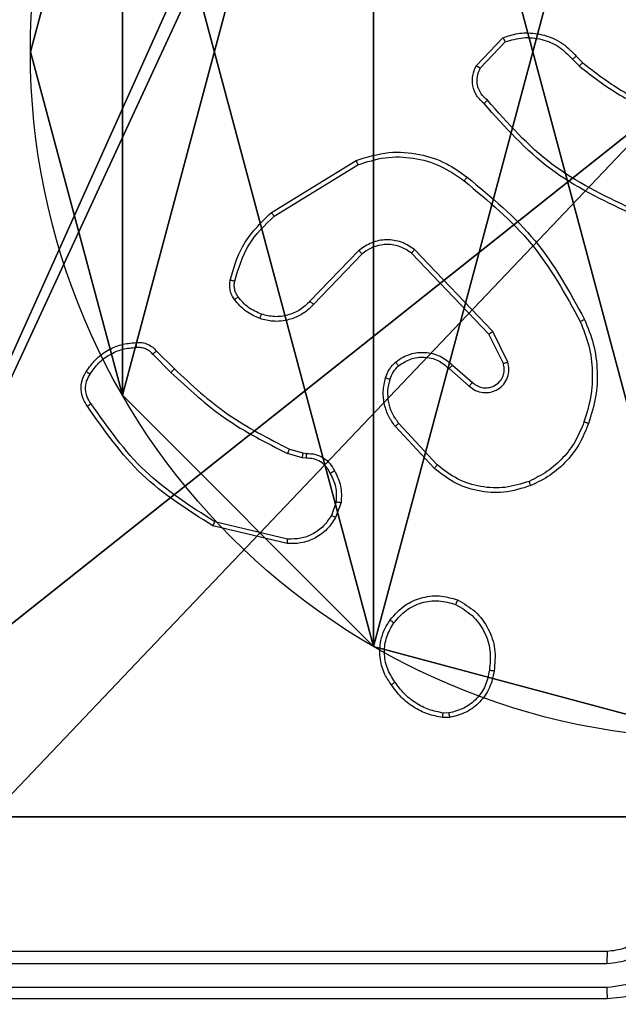
# Model space of a CAD drawing. Units: centimetres. Extents: x -292 to 343, y -192 to 192.
# Drawn here: x -140 to -138, y -41 to -37 of the extents above; entities that cross this region are included whole.
import ezdxf

# ---------------------------------------------------------------- set-up
doc = ezdxf.new("R2010")
doc.units = ezdxf.units.CM
doc.header["$LTSCALE"] = 2.54
doc.layers.get('0').update_dxf_attribs({"true_color": 0xff5454})
doc.layers.add('VP-EQ', color=7, linetype='Continuous', true_color=0x8a3492)

# ---------------------------------------------------------------- blocks, each defined once
blk = doc.blocks.new('Komponent_1')
at = {"color": 59, "true_color": 0x614a34}
mesh = blk.add_polyface(dxfattribs=at)
corners = [(9, 0, 32.2169), (4.95, 0.2576, 32.2169), (4.95, 0, 32.2169), (8.7424, 4.0502, 32.2169), (9, 4.0502, 32.2169), (0, 0, 32.2169), (0.2576, 4.05, 32.2169), (0, 4.05, 32.2169), (4.05, 0, 32.2169), (0.2576, 4.95, 32.2169), (4.0498, 8.7424, 32.2169), (4.05, 0.2576, 32.2169), (4.9498, 8.7424, 32.2169), (4.9498, 9, 32.2169), (9, 9, 32.2169), (8.7424, 4.9502, 32.2169), (9, 4.9502, 32.2169), (0, 9, 32.2169), (0, 4.95, 32.2169), (4.0498, 9, 32.2169)]
mesh.append_faces([[corners[k] for k in face] for face in [(0, 1, 2), (3, 0, 4), (5, 6, 7), (14, 15, 16), (9, 17, 18)]], dxfattribs={"vtx0": -1, "color": 59})
mesh.append_faces([[corners[k] for k in face] for face in [(6, 8, 9), (10, 11, 12), (12, 1, 13), (13, 1, 14), (15, 1, 3), (17, 9, 19), (19, 9, 10)]], dxfattribs={"vtx0": -1, "vtx1": -1, "color": 59})
mesh.append_faces([[corners[k] for k in face] for face in [(1, 0, 3), (9, 8, 10), (14, 1, 15)]], dxfattribs={"vtx0": -1, "vtx1": -1, "vtx2": -1, "color": 59})
mesh.append_faces([[corners[k] for k in face] for face in [(6, 5, 8), (10, 8, 11), (12, 11, 1)]], dxfattribs={"vtx0": -1, "vtx2": -1, "color": 59})
mesh = blk.add_polyface(dxfattribs=at)
corners = [(4.0498, 9), (0, 4.95), (0, 9), (0.2576, 4.95), (0.2576, 4.05), (4.9498, 8.7424), (4.05, 0.2576), (4.0498, 8.7424), (4.95, 0.2576), (0, 0), (0, 4.05), (4.05, 0), (9, 9), (4.9498, 9), (4.95, 0), (8.7424, 4.9502), (9, 4.9502), (8.7424, 4.0502), (9, 0), (9, 4.0502)]
mesh.append_faces([[corners[k] for k in face] for face in [(0, 1, 2), (4, 9, 10), (12, 5, 13), (15, 12, 16), (18, 17, 19)]], dxfattribs={"vtx0": -1, "color": 59})
mesh.append_faces([[corners[k] for k in face] for face in [(1, 0, 3), (3, 0, 4), (5, 6, 7), (6, 5, 8), (9, 4, 11), (7, 4, 0), (11, 7, 6), (8, 12, 14), (14, 17, 18), (17, 14, 15)]], dxfattribs={"vtx0": -1, "vtx1": -1, "color": 59})
mesh.append_faces([[corners[k] for k in face] for face in [(11, 4, 7), (5, 12, 8), (14, 12, 15)]], dxfattribs={"vtx0": -1, "vtx1": -1, "vtx2": -1, "color": 59})
blk = doc.blocks.new('Grupuj_203')
at = {"color": 0}
mesh = blk.add_polyface(dxfattribs=at)
corners = [(0.2886, 0, 1.5), (0, 25.7902, 1.5), (0, 0.8098, 1.5), (0.2886, 26.6, 1.5), (9.3114, 0, 1.5), (9.3114, 26.6, 1.5), (9.6, 0.8098, 1.5), (9.6, 25.7902, 1.5)]
mesh.append_faces([[corners[k] for k in face] for face in [(0, 1, 2), (5, 6, 7)]], dxfattribs={"vtx0": -1, "color": 0})
mesh.append_faces([[corners[k] for k in face] for face in [(1, 0, 3), (3, 4, 5)]], dxfattribs={"vtx0": -1, "vtx1": -1, "color": 0})
mesh.append_faces([[corners[k] for k in face] for face in [(3, 0, 4), (5, 4, 6)]], dxfattribs={"vtx0": -1, "vtx2": -1, "color": 0})
mesh = blk.add_polyface(dxfattribs=at)
corners = [(0, 25.7902), (0.2886, 0), (0, 0.8098), (0.2886, 26.6), (9.3114, 0), (9.3114, 26.6), (9.6, 25.7902), (9.6, 0.8098)]
mesh.append_faces([[corners[k] for k in face] for face in [(0, 1, 2), (4, 6, 7)]], dxfattribs={"vtx0": -1, "color": 0})
mesh.append_faces([[corners[k] for k in face] for face in [(1, 3, 4)]], dxfattribs={"vtx0": -1, "vtx1": -1, "color": 0})
mesh.append_faces([[corners[k] for k in face] for face in [(1, 0, 3), (4, 3, 5), (4, 5, 6)]], dxfattribs={"vtx0": -1, "vtx2": -1, "color": 0})
blk = doc.blocks.new('3DGeom_3912_Defintion_1')
at = {"color": 18, "true_color": 0x030303, "yscale": 0.3564000000000001, "rotation": 360}
blk.add_blockref('Grupuj_203', (-4.7217, -4.7842, -0.4824), dxfattribs=at)
blk = doc.blocks.new('Grupuj_150')
at = {"color": 0, "extrusion": (8.93165e-17, -4.44089e-16, -1)}
blk.add_blockref('3DGeom_3912_Defintion_1', (-4.8783, 4.7842, -33.2345), dxfattribs=at)
at = {"color": 0}
blk.add_blockref('Komponent_1', (0.3, 0.3), dxfattribs=at)
blk = doc.blocks.new('noga_WOODEN_LOW_1')
at = {"color": 0}
blk.add_blockref('Grupuj_150', (0, 0), dxfattribs=at)
blk = doc.blocks.new('Grupuj_89')
at = {"color": 0}
for p, q in [((3.6414, 4.7061), (3.6414, 4.7061, 9.3756)), ((3.6414, 4.7061), (3.6414, 4.7061, 9.3756)), ((4.7061, 3.6414), (4.7061, 3.6414, 9.3756)), ((4.7061, 3.6414), (4.7061, 3.6414, 9.3756)), ((5.0958, 2.187), (5.0958, 2.187, 9.3756)), ((5.0958, 2.187), (5.0958, 2.187, 9.3756))]:
    blk.add_line(p, q, dxfattribs=at)
for centre in [(2.187, 2.187), (2.187, 2.187, 9.3756), (2.187, 2.187), (2.187, 2.187, 9.3756), (2.187, 2.187), (2.187, 2.187, 9.3756), (2.187, 2.187), (2.187, 2.187, 9.3756), (2.187, 2.187), (2.187, 2.187, 9.3756), (2.187, 2.187), (2.187, 2.187, 9.3756), (2.187, 2.187), (2.187, 2.187, 9.3756), (2.187, 2.187), (2.187, 2.187, 9.3756), (2.187, 2.187), (2.187, 2.187, 9.3756), (2.187, 2.187), (2.187, 2.187, 9.3756), (2.187, 2.187), (2.187, 2.187, 9.3756), (2.187, 2.187), (2.187, 2.187, 9.3756), (2.187, 2.187), (2.187, 2.187, 9.3756)]:
    blk.add_circle(centre, 2.9088, dxfattribs=at)
mesh = blk.add_polyface(dxfattribs=at)
corners = [(-0.332, 3.6414), (-0.332, 0.7327), (-0.7217, 2.187), (0.7327, 4.7061), (0.7327, -0.332), (2.187, -0.7217), (2.187, 5.0958), (3.6414, 4.7061), (3.6414, -0.332), (4.7061, 3.6414), (4.7061, 0.7327), (5.0958, 2.187)]
mesh.append_faces([[corners[k] for k in face] for face in [(0, 1, 2), (10, 9, 11)]], dxfattribs={"vtx0": -1, "color": 0})
mesh.append_faces([[corners[k] for k in face] for face in [(1, 3, 4), (4, 3, 5), (5, 7, 8), (8, 9, 10)]], dxfattribs={"vtx0": -1, "vtx1": -1, "color": 0})
mesh.append_faces([[corners[k] for k in face] for face in [(1, 0, 3), (5, 3, 6), (5, 6, 7), (8, 7, 9)]], dxfattribs={"vtx0": -1, "vtx2": -1, "color": 0})
mesh = blk.add_polyface(dxfattribs=at)
corners = [(-0.332, 0.7327, 9.3756), (-0.332, 3.6414, 9.3756), (-0.7217, 2.187, 9.3756), (0.7327, -0.332, 9.3756), (0.7327, 4.7061, 9.3756), (2.187, -0.7217, 9.3756), (2.187, 5.0958, 9.3756), (3.6414, -0.332, 9.3756), (3.6414, 4.7061, 9.3756), (4.7061, 0.7327, 9.3756), (4.7061, 3.6414, 9.3756), (5.0958, 2.187, 9.3756)]
mesh.append_faces([[corners[k] for k in face] for face in [(0, 1, 2), (10, 9, 11)]], dxfattribs={"vtx0": -1, "color": 0})
mesh.append_faces([[corners[k] for k in face] for face in [(1, 3, 4), (4, 5, 6), (6, 7, 8), (8, 9, 10)]], dxfattribs={"vtx0": -1, "vtx1": -1, "color": 0})
mesh.append_faces([[corners[k] for k in face] for face in [(1, 0, 3), (4, 3, 5), (6, 5, 7), (8, 7, 9)]], dxfattribs={"vtx0": -1, "vtx2": -1, "color": 0})
mesh = blk.add_polyface(dxfattribs=at)
corners = [(2.187, 5.0958, 9.3756), (3.6414, 4.7061), (2.187, 5.0958), (3.6414, 4.7061, 9.3756)]
mesh.append_faces([[corners[k] for k in face] for face in [(0, 1, 2), (1, 0, 3)]], dxfattribs={"vtx0": -1, "color": 0})
mesh = blk.add_polyface(dxfattribs=at)
corners = [(3.6414, 4.7061), (4.7061, 3.6414, 9.3756), (4.7061, 3.6414), (3.6414, 4.7061, 9.3756)]
mesh.append_faces([[corners[k] for k in face] for face in [(0, 1, 2), (1, 0, 3)]], dxfattribs={"vtx0": -1, "color": 0})
mesh = blk.add_polyface(dxfattribs=at)
corners = [(4.7061, 3.6414), (5.0958, 2.187, 9.3756), (5.0958, 2.187), (4.7061, 3.6414, 9.3756)]
mesh.append_faces([[corners[k] for k in face] for face in [(0, 1, 2), (1, 0, 3)]], dxfattribs={"vtx0": -1, "color": 0})
mesh = blk.add_polyface(dxfattribs=at)
corners = [(5.0958, 2.187), (4.7061, 0.7327, 9.3756), (4.7061, 0.7327), (5.0958, 2.187, 9.3756)]
mesh.append_faces([[corners[k] for k in face] for face in [(0, 1, 2), (1, 0, 3)]], dxfattribs={"vtx0": -1, "color": 0})
blk = doc.blocks.new('Grupuj_82')
at = {"color": 0}
for p, q in [((0.8825, 6.5, 0.5), (9.2052, 6.5, 0.5)), ((0.8825, 6.5, 0.5), (9.2052, 6.5, 0.5)), ((9.1365, 6.5), (0.9511, 6.5)), ((9.1365, 6.5), (0.9511, 6.5))]:
    blk.add_line(p, q, dxfattribs=at)
mesh = blk.add_polyface(dxfattribs=at)
corners = [(0, 6.5, 0.9511), (0.8825, 6.5, 0.5), (0.1274, 6.5, 0.4756), (0.5, 6.5, 0.8825), (0.5, 6.5, 7.5), (0, 6.5, 7.5), (0.4756, 6.5, 0.1274), (9.1365, 6.5), (0.9511, 6.5), (9.6121, 6.5, 0.1274), (9.9603, 6.5, 0.4756), (9.2052, 6.5, 0.5), (10.0877, 6.5, 0.9511), (9.5877, 6.5, 0.8825), (9.5877, 6.5, 7.5), (10.0877, 6.5, 7.5)]
mesh.append_faces([[corners[k] for k in face] for face in [(4, 0, 5), (6, 7, 8), (12, 14, 15)]], dxfattribs={"vtx0": -1, "color": 0})
mesh.append_faces([[corners[k] for k in face] for face in [(0, 1, 2), (1, 0, 3), (3, 0, 4), (7, 6, 9), (9, 6, 10), (10, 11, 12), (11, 2, 1)]], dxfattribs={"vtx0": -1, "vtx1": -1, "color": 0})
mesh.append_faces([[corners[k] for k in face] for face in [(10, 2, 11)]], dxfattribs={"vtx0": -1, "vtx1": -1, "vtx2": -1, "color": 0})
mesh.append_faces([[corners[k] for k in face] for face in [(10, 6, 2), (12, 11, 13), (12, 13, 14)]], dxfattribs={"vtx0": -1, "vtx2": -1, "color": 0})
mesh = blk.add_polyface(dxfattribs=at)
corners = [(9.2052, 0, 0.5), (0.8825, 6.5, 0.5), (0.8825, 0, 0.5), (9.2052, 6.5, 0.5)]
mesh.append_faces([[corners[k] for k in face] for face in [(0, 1, 2), (1, 0, 3)]], dxfattribs={"vtx0": -1, "color": 0})
mesh = blk.add_polyface(dxfattribs=at)
corners = [(9.1365, 6.5), (0.9511, 0), (0.9511, 6.5), (9.1365, 0)]
mesh.append_faces([[corners[k] for k in face] for face in [(0, 1, 2), (1, 0, 3)]], dxfattribs={"vtx0": -1, "color": 0})
blk = doc.blocks.new('Grupuj_11')
at = {"color": 0}
for name, p in [('Grupuj_82', (0, 0, 9.5033)), ('Grupuj_89', (2.9313, 1.0733, 0.2))]:
    blk.add_blockref(name, p, dxfattribs=at)
blk = doc.blocks.new('kotwa_WOODEN_LOW')
at = {"color": 254, "true_color": 0xe2e2e2}
blk.add_blockref('Grupuj_11', (0, 0), dxfattribs=at)
blk = doc.blocks.new('Grupuj_1')
at = {"color": 0}
for name, p in [('noga_WOODEN_LOW_1', (274.9481, 74, 125.1388)), ('kotwa_WOODEN_LOW', (274.6988, 75.55, 114.9388))]:
    blk.add_blockref(name, p, dxfattribs=at)
blk = doc.blocks.new('wd1443')
at = {"color": 7, "linetype": 'Continuous', "lineweight": 25}
for p, q in [((-389.3199, -43.3687), (-392.3199, -43.3687)), ((-389.3175, -43.4161), (-392.3195, -43.4162)), ((-389.3175, -43.5162), (-392.3195, -43.5163)), ((-389.3199, -43.5687), (-392.3199, -43.5687)), ((-391.6527, -44.5583), (-391.6232, -44.5581)), ((-391.6494, -44.5774), (-391.6255, -44.5772)), ((-390.9663, -45.3141), (-390.6578, -45.3872)), ((-390.965, -45.2947), (-390.6499, -45.3696)), ((-391.1925, -45.4688), (-391.1696, -45.4053)), ((-391.1723, -45.4719), (-391.1515, -45.4142)), ((-391.6004, -45.6279), (-391.4371, -45.8039)), ((-391.5872, -45.6137), (-391.4219, -45.7917)), ((-391.0312, -45.6786), (-391.0456, -45.6766)), ((-391.0442, -45.6561), (-391.0279, -45.6584)), ((-390.9743, -45.695), (-391.0312, -45.6786)), ((-391.0279, -45.6584), (-390.9656, -45.6763)), ((-391.6649, -46.0506), (-391.7499, -45.9769)), ((-391.6508, -46.0358), (-391.736, -45.9618)), ((-390.3947, -46.0964), (-390.4713, -46.0197)), ((-391.899, -46.0634), (-391.8356, -46.1932)), ((-391.8803, -46.0574), (-391.8195, -46.182)), ((-390.4104, -46.1099), (-390.4862, -46.0341)), ((-391.8356, -46.1932), (-391.5039, -46.5399)), ((-391.8195, -46.182), (-391.4915, -46.5246)), ((-391.2821, -46.5214), (-391.0762, -46.3078)), ((-391.2683, -46.536), (-391.0607, -46.3207)), ((-390.9095, -46.6817), (-391.2637, -46.8989)), ((-390.8974, -46.6974), (-391.2563, -46.9174)), ((-392.1738, -47.3459), (-392.2026, -47.3166)), ((-391.7826, -47.3081), (-391.8883, -47.4195)), ((-391.7659, -47.3188), (-391.8785, -47.437)), ((-392.1894, -47.3586), (-392.2157, -47.3318))]:
    blk.add_line(p, q, dxfattribs=at)
for points, knots in [([(-392.3199, -43.3687), (-392.3571, -43.3718), (-392.4415, -43.3787), (-392.5439, -43.4312), (-392.6217, -43.5014), (-392.6739, -43.5752), (-392.7121, -43.6662), (-392.7172, -43.7337), (-392.7199, -43.7687)], [0, 0, 0, 0, 0.177608, 0.403, 0.534212, 0.677459, 0.832724, 1, 1, 1, 1]), ([(-392.3195, -43.4162), (-392.3195, -43.4099), (-392.3195, -43.3973), (-392.3196, -43.3817), (-392.3198, -43.3709), (-392.3199, -43.3695), (-392.3199, -43.3687)], [0, 0, 0, 0, 0.250146, 0.499996, 0.749844, 1, 1, 1, 1]), ([(-392.3195, -43.4162), (-392.3653, -43.4218), (-392.4569, -43.4329), (-392.573, -43.513), (-392.6538, -43.6289), (-392.6644, -43.7205), (-392.6697, -43.7664)], [0, 0, 0, 0, 0.249902, 0.499844, 0.749541, 1, 1, 1, 1]), ([(-392.3195, -43.5163), (-392.3523, -43.5201), (-392.4179, -43.5277), (-392.5006, -43.5855), (-392.5577, -43.6684), (-392.5657, -43.7338), (-392.5697, -43.7664)], [0, 0, 0, 0, 0.250425, 0.500122, 0.750063, 1, 1, 1, 1]), ([(-392.3199, -43.5687), (-392.3199, -43.5685), (-392.3198, -43.5681), (-392.3197, -43.5649), (-392.3197, -43.56), (-392.3196, -43.5535), (-392.3196, -43.5454), (-392.3195, -43.5363), (-392.3195, -43.5264), (-392.3195, -43.5196), (-392.3195, -43.5163)], [0, 0, 0, 0, 0.1250491, 0.2501936, 0.3752635, 0.4999995, 0.62474, 0.7498068, 0.8749572, 1, 1, 1, 1]), ([(-392.3199, -43.5687), (-392.3456, -43.5716), (-392.3936, -43.577), (-392.4547, -43.6161), (-392.4932, -43.6637), (-392.5157, -43.7165), (-392.5184, -43.7504), (-392.5199, -43.7687)], [0, 0, 0, 0, 0.24444, 0.457348, 0.675445, 0.824542, 1, 1, 1, 1]), ([(-391.8412, -44.7555), (-391.8363, -44.7314), (-391.8266, -44.6832), (-391.7834, -44.6225), (-391.7246, -44.5764), (-391.6769, -44.5644), (-391.6527, -44.5583)], [0, 0, 0, 0, 0.2500013, 0.5000129, 0.7466668, 1, 1, 1, 1]), ([(-391.6494, -44.5774), (-391.6498, -44.5749), (-391.6505, -44.5698), (-391.6516, -44.5635), (-391.6524, -44.5592), (-391.6526, -44.5586), (-391.6527, -44.5583)], [0, 0, 0, 0, 0.25014, 0.499988, 0.749866, 1, 1, 1, 1]), ([(-391.6232, -44.5581), (-391.6232, -44.5584), (-391.6232, -44.5592), (-391.6238, -44.5642), (-391.6246, -44.5705), (-391.6252, -44.5749), (-391.6255, -44.5772)], [0, 0, 0, 0, 0.279612, 0.558997, 0.779299, 1, 1, 1, 1]), ([(-391.6232, -44.5581), (-391.6015, -44.5623), (-391.5581, -44.5708), (-391.4984, -44.6012), (-391.4451, -44.6427), (-391.4186, -44.6791), (-391.4054, -44.6974)], [0, 0, 0, 0, 0.246995, 0.495993, 0.746992, 1, 1, 1, 1]), ([(-391.8211, -44.7579), (-391.8167, -44.7358), (-391.8078, -44.6918), (-391.7686, -44.6359), (-391.7148, -44.5938), (-391.6712, -44.5829), (-391.6494, -44.5774)], [0, 0, 0, 0, 0.249957, 0.499933, 0.749784, 1, 1, 1, 1]), ([(-391.6255, -44.5772), (-391.605, -44.5813), (-391.5639, -44.5895), (-391.508, -44.6187), (-391.4582, -44.6575), (-391.4336, -44.6913), (-391.4214, -44.7083)], [0, 0, 0, 0, 0.249903, 0.499997, 0.750076, 1, 1, 1, 1]), ([(-391.4054, -44.6974), (-391.4056, -44.6975), (-391.406, -44.6977), (-391.4087, -44.6994), (-391.4117, -44.7015), (-391.4145, -44.7035), (-391.4178, -44.7058), (-391.4202, -44.7074), (-391.4214, -44.7083)], [0, 0, 0, 0, 0.21784, 0.456584, 0.584172, 0.71734, 0.855992, 1, 1, 1, 1]), ([(-391.4214, -44.7083), (-391.4091, -44.7273), (-391.3847, -44.7652), (-391.3734, -44.8329), (-391.382, -44.9011), (-391.4051, -44.9398), (-391.4167, -44.9592)], [0, 0, 0, 0, 0.249961, 0.499934, 0.749783, 1, 1, 1, 1]), ([(-391.4054, -44.6974), (-391.3958, -44.7114), (-391.3738, -44.7436), (-391.355, -44.808), (-391.3569, -44.8734), (-391.3745, -44.9303), (-391.3919, -44.9574), (-391.4009, -44.9715)], [0, 0, 0, 0, 0.172912, 0.397084, 0.672266, 0.829704, 1, 1, 1, 1]), ([(-391.6864, -45.0561), (-391.7124, -45.0412), (-391.7654, -45.0108), (-391.8195, -44.9361), (-391.85, -44.8478), (-391.8442, -44.7869), (-391.8412, -44.7555)], [0, 0, 0, 0, 0.245332, 0.500046, 0.742728, 1, 1, 1, 1]), ([(-391.8412, -44.7555), (-391.8409, -44.7555), (-391.8404, -44.7554), (-391.8371, -44.7557), (-391.8332, -44.7562), (-391.8296, -44.7566), (-391.8255, -44.7572), (-391.8226, -44.7576), (-391.8211, -44.7579)], [0, 0, 0, 0, 0.219109, 0.458277, 0.585824, 0.718684, 0.856856, 1, 1, 1, 1]), ([(-391.6782, -45.0371), (-391.7027, -45.0228), (-391.7517, -44.9942), (-391.8021, -44.9243), (-391.8296, -44.8425), (-391.824, -44.7861), (-391.8211, -44.7579)], [0, 0, 0, 0, 0.249938, 0.499913, 0.749747, 1, 1, 1, 1]), ([(-391.4009, -44.9715), (-391.4206, -44.9941), (-391.4562, -45.0346), (-391.5308, -45.0678), (-391.609, -45.0788), (-391.6606, -45.0637), (-391.6864, -45.0561)], [0, 0, 0, 0, 0.277664, 0.499918, 0.750897, 1, 1, 1, 1]), ([(-391.4167, -44.9592), (-391.4328, -44.9779), (-391.4649, -45.0153), (-391.5329, -45.0472), (-391.6071, -45.0574), (-391.6545, -45.0439), (-391.6782, -45.0371)], [0, 0, 0, 0, 0.250235, 0.500077, 0.750044, 1, 1, 1, 1]), ([(-391.4009, -44.9715), (-391.4011, -44.9712), (-391.4014, -44.9707), (-391.405, -44.9678), (-391.4103, -44.9638), (-391.4146, -44.9608), (-391.4167, -44.9592)], [0, 0, 0, 0, 0.25014, 0.499954, 0.749802, 1, 1, 1, 1]), ([(-391.6864, -45.0561), (-391.6863, -45.0559), (-391.6861, -45.0554), (-391.6847, -45.0523), (-391.6832, -45.0487), (-391.6817, -45.0452), (-391.68, -45.0413), (-391.6788, -45.0386), (-391.6782, -45.0371)], [0, 0, 0, 0, 0.217033, 0.455502, 0.58322, 0.716602, 0.855685, 1, 1, 1, 1]), ([(-391.1696, -45.4053), (-391.1584, -45.388), (-391.1359, -45.3534), (-391.0839, -45.3159), (-391.0252, -45.2941), (-390.984, -45.2945), (-390.965, -45.2947)], [0, 0, 0, 0, 0.250045, 0.5000003, 0.7697339, 1, 1, 1, 1]), ([(-391.1515, -45.4142), (-391.1413, -45.3986), (-391.121, -45.3673), (-391.0751, -45.3342), (-391.0223, -45.314), (-390.985, -45.3141), (-390.9663, -45.3141)], [0, 0, 0, 0, 0.250054, 0.500014, 0.749975, 1, 1, 1, 1]), ([(-390.965, -45.2947), (-390.965, -45.295), (-390.965, -45.2957), (-390.9652, -45.3001), (-390.9657, -45.3065), (-390.9661, -45.3116), (-390.9663, -45.3141)], [0, 0, 0, 0, 0.249932, 0.499866, 0.749573, 1, 1, 1, 1]), ([(-390.6499, -45.3696), (-390.65, -45.3698), (-390.6501, -45.3702), (-390.6512, -45.3728), (-390.6526, -45.3761), (-390.6541, -45.3793), (-390.6559, -45.383), (-390.6571, -45.3858), (-390.6578, -45.3872)], [0, 0, 0, 0, 0.201436, 0.434836, 0.563831, 0.700936, 0.846433, 1, 1, 1, 1]), ([(-390.6578, -45.3872), (-390.5538, -45.4532), (-390.3459, -45.5851), (-390.2042, -45.7865), (-390.1334, -45.8872)], [0, 0, 0, 0, 0.500002, 1, 1, 1, 1]), ([(-390.6499, -45.3696), (-390.5443, -45.4363), (-390.3332, -45.5697), (-390.1895, -45.774), (-390.1176, -45.8761)], [0, 0, 0, 0, 0.500001, 1, 1, 1, 1]), ([(-391.1696, -45.4053), (-391.1692, -45.4054), (-391.1684, -45.4056), (-391.1636, -45.4079), (-391.1576, -45.411), (-391.1535, -45.4131), (-391.1515, -45.4142)], [0, 0, 0, 0, 0.279832, 0.559082, 0.779489, 1, 1, 1, 1]), ([(-391.165, -45.6025), (-391.1757, -45.5814), (-391.197, -45.5394), (-391.194, -45.4923), (-391.1925, -45.4688)], [0, 0, 0, 0, 0.500009, 1, 1, 1, 1]), ([(-391.1723, -45.4719), (-391.1738, -45.4716), (-391.1767, -45.4711), (-391.1808, -45.4704), (-391.1844, -45.4698), (-391.1883, -45.4692), (-391.1917, -45.4687), (-391.1922, -45.4687), (-391.1925, -45.4688)], [0, 0, 0, 0, 0.141275, 0.278187, 0.410271, 0.53752, 0.777728, 1, 1, 1, 1]), ([(-391.1723, -45.4719), (-391.1736, -45.4931), (-391.1761, -45.5357), (-391.1566, -45.5736), (-391.1468, -45.5926)], [0, 0, 0, 0, 0.500006, 1, 1, 1, 1]), ([(-391.9969, -45.5402), (-391.9592, -45.5285), (-391.8855, -45.5055), (-391.7715, -45.5144), (-391.6687, -45.5493), (-391.6139, -45.5926), (-391.5872, -45.6137)], [0, 0, 0, 0, 0.268413, 0.524549, 0.768421, 1, 1, 1, 1]), ([(-391.9891, -45.5583), (-391.9558, -45.5478), (-391.8893, -45.5268), (-391.7839, -45.5322), (-391.6829, -45.5636), (-391.6279, -45.6065), (-391.6004, -45.6279)], [0, 0, 0, 0, 0.249971, 0.499964, 0.749873, 1, 1, 1, 1]), ([(-392.241, -45.8036), (-392.2296, -45.7748), (-392.2069, -45.7172), (-392.1501, -45.6431), (-392.0804, -45.5808), (-392.0247, -45.5538), (-391.9969, -45.5402)], [0, 0, 0, 0, 0.249998, 0.499991, 0.749994, 1, 1, 1, 1]), ([(-392.222, -45.8099), (-392.211, -45.7824), (-392.1892, -45.7275), (-392.1348, -45.657), (-392.0686, -45.5973), (-392.0156, -45.5713), (-391.9891, -45.5583)], [0, 0, 0, 0, 0.249929, 0.500004, 0.750071, 1, 1, 1, 1]), ([(-391.9969, -45.5402), (-391.9967, -45.5405), (-391.9964, -45.541), (-391.9946, -45.5451), (-391.992, -45.5511), (-391.9901, -45.5559), (-391.9891, -45.5583)], [0, 0, 0, 0, 0.249953, 0.499904, 0.749586, 1, 1, 1, 1]), ([(-391.165, -45.6025), (-391.1648, -45.6023), (-391.1643, -45.602), (-391.1611, -45.6003), (-391.1576, -45.5984), (-391.1544, -45.5966), (-391.1507, -45.5947), (-391.1482, -45.5933), (-391.1468, -45.5926)], [0, 0, 0, 0, 0.227002, 0.468715, 0.595566, 0.726536, 0.861416, 1, 1, 1, 1]), ([(-391.0456, -45.6766), (-391.0586, -45.676), (-391.0842, -45.6748), (-391.1189, -45.6585), (-391.1475, -45.6344), (-391.1592, -45.613), (-391.165, -45.6025)], [0, 0, 0, 0, 0.259361, 0.512473, 0.759341, 1, 1, 1, 1]), ([(-391.1468, -45.5926), (-391.1417, -45.6021), (-391.1315, -45.621), (-391.1064, -45.6419), (-391.0765, -45.6551), (-391.055, -45.6558), (-391.0442, -45.6561)], [0, 0, 0, 0, 0.250055, 0.499979, 0.749896, 1, 1, 1, 1]), ([(-391.5872, -45.6137), (-391.5874, -45.6139), (-391.5878, -45.6143), (-391.5908, -45.6176), (-391.5952, -45.6223), (-391.5987, -45.6261), (-391.6004, -45.6279)], [0, 0, 0, 0, 0.249911, 0.499858, 0.749621, 1, 1, 1, 1]), ([(-391.0456, -45.6766), (-391.0455, -45.6763), (-391.0454, -45.6758), (-391.0451, -45.6722), (-391.0448, -45.6682), (-391.0446, -45.6646), (-391.0444, -45.6605), (-391.0443, -45.6576), (-391.0442, -45.6561)], [0, 0, 0, 0, 0.227904, 0.469902, 0.596682, 0.727416, 0.861936, 1, 1, 1, 1]), ([(-391.0312, -45.6786), (-391.031, -45.6782), (-391.0308, -45.6775), (-391.0299, -45.6721), (-391.0289, -45.6654), (-391.0282, -45.6607), (-391.0279, -45.6584)], [0, 0, 0, 0, 0.279803, 0.559038, 0.779459, 1, 1, 1, 1]), ([(-390.9743, -45.695), (-390.9741, -45.6947), (-390.9737, -45.694), (-390.9713, -45.689), (-390.9685, -45.6828), (-390.9666, -45.6785), (-390.9656, -45.6763)], [0, 0, 0, 0, 0.279821, 0.559029, 0.779435, 1, 1, 1, 1]), ([(-390.4862, -46.0341), (-390.5596, -45.9663), (-390.7065, -45.8305), (-390.885, -45.7402), (-390.9743, -45.695)], [0, 0, 0, 0, 0.4999992, 1, 1, 1, 1]), ([(-390.4713, -46.0197), (-390.5457, -45.951), (-390.6946, -45.8136), (-390.8753, -45.7221), (-390.9656, -45.6763)], [0, 0, 0, 0, 0.500003, 1, 1, 1, 1]), ([(-392.2246, -46.2439), (-392.2383, -46.2097), (-392.2665, -46.1396), (-392.2808, -46.0277), (-392.2755, -45.9129), (-392.2527, -45.8408), (-392.241, -45.8036)], [0, 0, 0, 0, 0.243399, 0.5, 0.742016, 1, 1, 1, 1]), ([(-392.2063, -46.2351), (-392.2198, -46.2012), (-392.2468, -46.1334), (-392.26, -46.0242), (-392.2548, -45.9143), (-392.2329, -45.8447), (-392.222, -45.8099)], [0, 0, 0, 0, 0.249941, 0.499994, 0.75005, 1, 1, 1, 1]), ([(-392.241, -45.8036), (-392.2408, -45.8036), (-392.2403, -45.8037), (-392.2373, -45.8046), (-392.2338, -45.8058), (-392.2303, -45.807), (-392.2263, -45.8083), (-392.2234, -45.8093), (-392.222, -45.8099)], [0, 0, 0, 0, 0.20918, 0.445056, 0.573311, 0.708722, 0.850972, 1, 1, 1, 1]), ([(-391.4219, -45.7917), (-391.4222, -45.7919), (-391.4227, -45.7923), (-391.4261, -45.795), (-391.4311, -45.7991), (-391.4351, -45.8023), (-391.4371, -45.8039)], [0, 0, 0, 0, 0.249943, 0.499925, 0.749594, 1, 1, 1, 1]), ([(-391.4371, -45.8039), (-391.4275, -45.8175), (-391.4083, -45.8445), (-391.3932, -45.8924), (-391.389, -45.9424), (-391.3965, -45.9747), (-391.4003, -45.9909)], [0, 0, 0, 0, 0.250026, 0.500002, 0.749969, 1, 1, 1, 1]), ([(-391.4219, -45.7917), (-391.4123, -45.8051), (-391.3923, -45.8328), (-391.375, -45.8832), (-391.3685, -45.9397), (-391.3771, -45.9775), (-391.3815, -45.997)], [0, 0, 0, 0, 0.2264335, 0.4685891, 0.7264492, 1, 1, 1, 1]), ([(-390.1176, -45.8761), (-390.1178, -45.8763), (-390.1182, -45.8766), (-390.1209, -45.8785), (-390.124, -45.8806), (-390.1268, -45.8826), (-390.1299, -45.8848), (-390.1322, -45.8864), (-390.1334, -45.8872)], [0, 0, 0, 0, 0.228227, 0.470543, 0.597262, 0.727836, 0.862276, 1, 1, 1, 1]), ([(-390.1334, -45.8872), (-390.1272, -45.8966), (-390.1148, -45.9154), (-390.1088, -45.9491), (-390.1126, -45.9831), (-390.1236, -46.0027), (-390.1292, -46.0125)], [0, 0, 0, 0, 0.25005, 0.499986, 0.749918, 1, 1, 1, 1]), ([(-390.1176, -45.8761), (-390.1109, -45.8863), (-390.0972, -45.9073), (-390.0894, -45.9455), (-390.0927, -45.9868), (-390.1062, -46.0112), (-390.1131, -46.0237)], [0, 0, 0, 0, 0.230266, 0.473697, 0.730274, 1, 1, 1, 1]), ([(-391.736, -45.9618), (-391.7446, -45.955), (-391.7619, -45.9413), (-391.7943, -45.9326), (-391.8275, -45.9346), (-391.8583, -45.9472), (-391.8834, -45.9692), (-391.8996, -45.9982), (-391.9062, -46.0312), (-391.9014, -46.0526), (-391.899, -46.0634)], [0, 0, 0, 0, 0.125106, 0.250179, 0.374964, 0.500015, 0.624906, 0.750001, 0.874991, 1, 1, 1, 1]), ([(-391.7499, -45.9769), (-391.7565, -45.9714), (-391.7701, -45.9604), (-391.7944, -45.9537), (-391.8187, -45.9541), (-391.8436, -45.9621), (-391.8631, -45.9774), (-391.875, -45.995), (-391.8825, -46.013), (-391.8857, -46.0345), (-391.882, -46.0503), (-391.8803, -46.0574)], [0, 0, 0, 0, 0.122009, 0.248451, 0.350818, 0.467241, 0.61702, 0.696801, 0.769102, 0.895969, 1, 1, 1, 1]), ([(-391.7499, -45.9769), (-391.7498, -45.9768), (-391.7496, -45.9765), (-391.748, -45.9748), (-391.7457, -45.9723), (-391.7431, -45.9695), (-391.7398, -45.9659), (-391.7373, -45.9632), (-391.736, -45.9618)], [0, 0, 0, 0, 0.156151, 0.374647, 0.507394, 0.655735, 0.820075, 1, 1, 1, 1]), ([(-391.4003, -45.9909), (-391.4043, -46.0015), (-391.4122, -46.0229), (-391.4281, -46.0391), (-391.4361, -46.0473)], [0, 0, 0, 0, 0.500005, 1, 1, 1, 1]), ([(-391.3815, -45.997), (-391.3861, -46.0094), (-391.3913, -46.0232), (-391.401, -46.0378), (-391.4087, -46.0485), (-391.417, -46.0566), (-391.4234, -46.0627)], [0, 0, 0, 0, 0.499456, 0.560103, 0.663854, 1, 1, 1, 1]), ([(-391.3815, -45.997), (-391.3818, -45.9968), (-391.3823, -45.9965), (-391.3866, -45.9951), (-391.3928, -45.9931), (-391.3978, -45.9916), (-391.4003, -45.9909)], [0, 0, 0, 0, 0.250148, 0.50002, 0.749749, 1, 1, 1, 1]), ([(-390.4862, -46.0341), (-390.4861, -46.0341), (-390.486, -46.034), (-390.485, -46.0331), (-390.4837, -46.0318), (-390.4818, -46.03), (-390.4795, -46.0278), (-390.477, -46.0253), (-390.4742, -46.0225), (-390.4723, -46.0207), (-390.4713, -46.0197)], [0, 0, 0, 0, 0.125039, 0.250184, 0.375221, 0.499997, 0.624739, 0.749837, 0.874897, 1, 1, 1, 1]), ([(-390.1292, -46.0125), (-390.1405, -46.0287), (-390.1632, -46.061), (-390.2112, -46.0965), (-390.266, -46.1204), (-390.3053, -46.1239), (-390.3249, -46.1257)], [0, 0, 0, 0, 0.250017, 0.500005, 0.74997, 1, 1, 1, 1]), ([(-390.1131, -46.0237), (-390.1253, -46.0411), (-390.1498, -46.0759), (-390.2016, -46.1141), (-390.2605, -46.1401), (-390.3029, -46.144), (-390.3241, -46.146)], [0, 0, 0, 0, 0.250009, 0.500009, 0.750007, 1, 1, 1, 1]), ([(-390.1131, -46.0237), (-390.1132, -46.0235), (-390.1136, -46.0231), (-390.1162, -46.0212), (-390.1193, -46.019), (-390.1222, -46.0171), (-390.1256, -46.0149), (-390.128, -46.0133), (-390.1292, -46.0125)], [0, 0, 0, 0, 0.222319, 0.462503, 0.589707, 0.721815, 0.858655, 1, 1, 1, 1]), ([(-391.8803, -46.0574), (-391.8806, -46.0575), (-391.8812, -46.0576), (-391.8855, -46.0589), (-391.8917, -46.0609), (-391.8966, -46.0626), (-391.899, -46.0634)], [0, 0, 0, 0, 0.24992, 0.499884, 0.74953, 1, 1, 1, 1]), ([(-391.6649, -46.0506), (-391.6648, -46.0505), (-391.6644, -46.0501), (-391.6622, -46.0478), (-391.6596, -46.0451), (-391.6571, -46.0424), (-391.6541, -46.0392), (-391.6519, -46.0369), (-391.6508, -46.0358)], [0, 0, 0, 0, 0.206115, 0.441007, 0.569528, 0.705542, 0.849139, 1, 1, 1, 1]), ([(-391.4234, -46.0627), (-391.4337, -46.0704), (-391.4534, -46.085), (-391.495, -46.1015), (-391.5494, -46.108), (-391.6141, -46.0931), (-391.6482, -46.0646), (-391.6649, -46.0506)], [0, 0, 0, 0, 0.145292, 0.276006, 0.502105, 0.756351, 1, 1, 1, 1]), ([(-391.4361, -46.0473), (-391.4526, -46.0582), (-391.4857, -46.0802), (-391.5459, -46.0874), (-391.6051, -46.0741), (-391.6356, -46.0486), (-391.6508, -46.0358)], [0, 0, 0, 0, 0.249937, 0.499874, 0.749608, 1, 1, 1, 1]), ([(-391.4234, -46.0627), (-391.4235, -46.0625), (-391.4239, -46.0619), (-391.4267, -46.0584), (-391.431, -46.0533), (-391.4344, -46.0493), (-391.4361, -46.0473)], [0, 0, 0, 0, 0.250153, 0.499978, 0.749791, 1, 1, 1, 1]), ([(-390.4104, -46.1099), (-390.4102, -46.1097), (-390.4098, -46.1094), (-390.4073, -46.1073), (-390.4043, -46.1047), (-390.4014, -46.1023), (-390.3982, -46.0994), (-390.3959, -46.0974), (-390.3947, -46.0964)], [0, 0, 0, 0, 0.212967, 0.450022, 0.577974, 0.712432, 0.853249, 1, 1, 1, 1]), ([(-390.3241, -46.146), (-390.3327, -46.1464), (-390.3499, -46.1472), (-390.3742, -46.1395), (-390.3952, -46.1271), (-390.4055, -46.1155), (-390.4104, -46.1099)], [0, 0, 0, 0, 0.2629046, 0.524955, 0.7706724, 1, 1, 1, 1]), ([(-390.3249, -46.1257), (-390.3316, -46.1261), (-390.3448, -46.1269), (-390.3641, -46.1213), (-390.3816, -46.1114), (-390.3903, -46.1014), (-390.3947, -46.0964)], [0, 0, 0, 0, 0.250043, 0.499967, 0.74998, 1, 1, 1, 1]), ([(-390.3241, -46.146), (-390.3241, -46.1457), (-390.3239, -46.1451), (-390.324, -46.1406), (-390.3243, -46.135), (-390.3246, -46.1298), (-390.3248, -46.1271), (-390.3249, -46.1257)], [0, 0, 0, 0, 0.241835, 0.488693, 0.740831, 0.869794, 1, 1, 1, 1]), ([(-391.8195, -46.182), (-391.8197, -46.1821), (-391.82, -46.1823), (-391.8224, -46.1839), (-391.8252, -46.1859), (-391.8282, -46.188), (-391.8317, -46.1905), (-391.8343, -46.1923), (-391.8356, -46.1932)], [0, 0, 0, 0, 0.19424, 0.425304, 0.55487, 0.693732, 0.842292, 1, 1, 1, 1]), ([(-392.2246, -46.2439), (-392.2243, -46.2437), (-392.2237, -46.2434), (-392.2195, -46.2414), (-392.2134, -46.2385), (-392.2087, -46.2363), (-392.2063, -46.2351)], [0, 0, 0, 0, 0.250196, 0.500012, 0.749857, 1, 1, 1, 1]), ([(-391.7147, -46.8303), (-391.8157, -46.7468), (-392.0175, -46.5798), (-392.1433, -46.35), (-392.2063, -46.2351)], [0, 0, 0, 0, 0.499999, 1, 1, 1, 1]), ([(-391.0762, -46.3078), (-391.073, -46.3043), (-391.0641, -46.2946), (-391.045, -46.2778), (-391.014, -46.2576), (-390.9662, -46.239), (-390.9077, -46.2323), (-390.8675, -46.2428), (-390.8493, -46.2474)], [0, 0, 0, 0, 0.056659, 0.159017, 0.307044, 0.50061, 0.775365, 1, 1, 1, 1]), ([(-391.7272, -46.8463), (-391.8295, -46.7618), (-392.0339, -46.5929), (-392.161, -46.3602), (-392.2246, -46.2439)], [0, 0, 0, 0, 0.500138, 1, 1, 1, 1]), ([(-391.0607, -46.3207), (-391.0471, -46.3077), (-391.0198, -46.2816), (-390.967, -46.2598), (-390.9102, -46.2523), (-390.8736, -46.2615), (-390.8553, -46.2661)], [0, 0, 0, 0, 0.249963, 0.499955, 0.749846, 1, 1, 1, 1]), ([(-390.8493, -46.2474), (-390.8494, -46.2478), (-390.8495, -46.2484), (-390.8508, -46.2526), (-390.8528, -46.2588), (-390.8545, -46.2636), (-390.8553, -46.2661)], [0, 0, 0, 0, 0.249923, 0.499831, 0.749533, 1, 1, 1, 1]), ([(-390.8553, -46.2661), (-390.8361, -46.2745), (-390.7975, -46.2913), (-390.7701, -46.3233), (-390.7564, -46.3393)], [0, 0, 0, 0, 0.50002, 1, 1, 1, 1]), ([(-390.8493, -46.2474), (-390.8282, -46.2567), (-390.7858, -46.2751), (-390.7558, -46.3102), (-390.7408, -46.3278)], [0, 0, 0, 0, 0.499989, 1, 1, 1, 1]), ([(-391.0762, -46.3078), (-391.0758, -46.308), (-391.0751, -46.3084), (-391.071, -46.3118), (-391.0659, -46.3161), (-391.0624, -46.3192), (-391.0607, -46.3207)], [0, 0, 0, 0, 0.279821, 0.55902, 0.779486, 1, 1, 1, 1]), ([(-390.7408, -46.3278), (-390.7411, -46.328), (-390.7417, -46.3285), (-390.7458, -46.3315), (-390.751, -46.3353), (-390.7546, -46.3379), (-390.7564, -46.3393)], [0, 0, 0, 0, 0.27957, 0.558991, 0.779329, 1, 1, 1, 1]), ([(-390.7564, -46.3393), (-390.7533, -46.3443), (-390.7469, -46.3543), (-390.7417, -46.3713), (-390.7394, -46.389), (-390.7411, -46.4008), (-390.7419, -46.4066)], [0, 0, 0, 0, 0.24992, 0.499987, 0.750056, 1, 1, 1, 1]), ([(-390.7408, -46.3278), (-390.737, -46.3338), (-390.7292, -46.3459), (-390.7226, -46.3667), (-390.7197, -46.3888), (-390.7218, -46.4035), (-390.7229, -46.4109)], [0, 0, 0, 0, 0.2439187, 0.4918948, 0.7439219, 1, 1, 1, 1]), ([(-390.7419, -46.4066), (-390.758, -46.4597), (-390.7903, -46.5658), (-390.8698, -46.643), (-390.9095, -46.6817)], [0, 0, 0, 0, 0.499992, 1, 1, 1, 1]), ([(-390.7229, -46.4109), (-390.7369, -46.4595), (-390.7689, -46.5702), (-390.8512, -46.6517), (-390.8974, -46.6974)], [0, 0, 0, 0, 0.439108, 1, 1, 1, 1]), ([(-390.7229, -46.4109), (-390.7232, -46.4108), (-390.7237, -46.4106), (-390.7281, -46.4096), (-390.7344, -46.4082), (-390.7394, -46.4071), (-390.7419, -46.4066)], [0, 0, 0, 0, 0.2501891, 0.5000272, 0.7498743, 1, 1, 1, 1]), ([(-391.4915, -46.5246), (-391.4917, -46.5249), (-391.4921, -46.5254), (-391.4949, -46.5289), (-391.499, -46.5339), (-391.5023, -46.5379), (-391.5039, -46.5399)], [0, 0, 0, 0, 0.250158, 0.499984, 0.749857, 1, 1, 1, 1]), ([(-391.4915, -46.5246), (-391.476, -46.5349), (-391.4448, -46.5555), (-391.39, -46.564), (-391.3472, -46.5572), (-391.3111, -46.543), (-391.2936, -46.53), (-391.2821, -46.5214)], [0, 0, 0, 0, 0.244212, 0.489938, 0.713028, 0.81102, 1, 1, 1, 1]), ([(-391.2821, -46.5214), (-391.2819, -46.5216), (-391.2813, -46.5219), (-391.2781, -46.5252), (-391.2736, -46.5301), (-391.2701, -46.5341), (-391.2683, -46.536)], [0, 0, 0, 0, 0.250172, 0.500014, 0.749821, 1, 1, 1, 1]), ([(-391.5039, -46.5399), (-391.486, -46.5517), (-391.4501, -46.5753), (-391.3853, -46.5843), (-391.321, -46.5729), (-391.2859, -46.5483), (-391.2683, -46.536)], [0, 0, 0, 0, 0.250292, 0.500093, 0.750059, 1, 1, 1, 1]), ([(-392.4152, -46.6944), (-392.2985, -46.7499), (-392.0618, -46.8625), (-391.8874, -47.0584), (-391.7991, -47.1577)], [0, 0, 0, 0, 0.493272, 1, 1, 1, 1]), ([(-390.8974, -46.6974), (-390.8975, -46.6971), (-390.8978, -46.6965), (-390.9005, -46.6929), (-390.9046, -46.6877), (-390.9079, -46.6837), (-390.9095, -46.6817)], [0, 0, 0, 0, 0.250187, 0.500023, 0.7498746, 1, 1, 1, 1]), ([(-392.4215, -46.7132), (-392.3047, -46.7692), (-392.0709, -46.8813), (-391.8989, -47.0752), (-391.8129, -47.1721)], [0, 0, 0, 0, 0.4999935, 1, 1, 1, 1]), ([(-391.7147, -46.8303), (-391.7157, -46.8316), (-391.7176, -46.834), (-391.7202, -46.8374), (-391.7225, -46.8403), (-391.7248, -46.8433), (-391.7268, -46.8458), (-391.7271, -46.8461), (-391.7272, -46.8463)], [0, 0, 0, 0, 0.15014, 0.293169, 0.428952, 0.557416, 0.79269, 1, 1, 1, 1]), ([(-391.2563, -46.9174), (-391.3022, -46.9315), (-391.3901, -46.9587), (-391.5228, -46.9481), (-391.637, -46.9109), (-391.6982, -46.867), (-391.7272, -46.8463)], [0, 0, 0, 0, 0.286577, 0.548803, 0.786617, 1, 1, 1, 1]), ([(-391.2637, -46.8989), (-391.3019, -46.911), (-391.3782, -46.9352), (-391.4994, -46.9315), (-391.6163, -46.8993), (-391.6819, -46.8533), (-391.7147, -46.8303)], [0, 0, 0, 0, 0.249979, 0.499964, 0.749895, 1, 1, 1, 1]), ([(-391.2563, -46.9174), (-391.2564, -46.9171), (-391.2566, -46.9165), (-391.2583, -46.9122), (-391.2607, -46.9061), (-391.2627, -46.9013), (-391.2637, -46.8989)], [0, 0, 0, 0, 0.250119, 0.499977, 0.749854, 1, 1, 1, 1]), ([(-392.2026, -47.3166), (-392.2579, -47.2736), (-392.3685, -47.1876), (-392.4974, -47.1325), (-392.5618, -47.105)], [0, 0, 0, 0, 0.500008, 1, 1, 1, 1]), ([(-392.2157, -47.3318), (-392.2694, -47.29), (-392.378, -47.2054), (-392.5045, -47.1513), (-392.5685, -47.1239)], [0, 0, 0, 0, 0.494658, 1, 1, 1, 1]), ([(-391.7991, -47.1577), (-391.7993, -47.1579), (-391.7996, -47.1583), (-391.8021, -47.1608), (-391.8048, -47.1636), (-391.8072, -47.1661), (-391.81, -47.169), (-391.8119, -47.1711), (-391.8129, -47.1721)], [0, 0, 0, 0, 0.228228, 0.470283, 0.596935, 0.727576, 0.862043, 1, 1, 1, 1]), ([(-391.8129, -47.1721), (-391.8034, -47.1806), (-391.7842, -47.1976), (-391.7694, -47.2338), (-391.7673, -47.2729), (-391.7775, -47.2964), (-391.7826, -47.3081)], [0, 0, 0, 0, 0.2499419, 0.4998963, 0.7496349, 1, 1, 1, 1]), ([(-391.7991, -47.1577), (-391.7878, -47.1681), (-391.7653, -47.1889), (-391.7492, -47.2324), (-391.7477, -47.2781), (-391.7599, -47.3053), (-391.7659, -47.3188)], [0, 0, 0, 0, 0.254951, 0.506597, 0.75495, 1, 1, 1, 1]), ([(-392.2157, -47.3318), (-392.2154, -47.3315), (-392.2149, -47.331), (-392.2114, -47.3269), (-392.2071, -47.3219), (-392.2041, -47.3183), (-392.2026, -47.3166)], [0, 0, 0, 0, 0.279885, 0.559109, 0.779518, 1, 1, 1, 1]), ([(-391.7659, -47.3188), (-391.7661, -47.3187), (-391.7665, -47.3184), (-391.7692, -47.3167), (-391.7724, -47.3146), (-391.7754, -47.3127), (-391.7788, -47.3105), (-391.7813, -47.3089), (-391.7826, -47.3081)], [0, 0, 0, 0, 0.215606, 0.4535898, 0.5814158, 0.715146, 0.8548824, 1, 1, 1, 1]), ([(-392.1894, -47.3586), (-392.1891, -47.3584), (-392.1886, -47.3581), (-392.185, -47.3552), (-392.1799, -47.3509), (-392.1758, -47.3476), (-392.1738, -47.3459)], [0, 0, 0, 0, 0.250161, 0.500003, 0.749859, 1, 1, 1, 1]), ([(-391.8785, -47.437), (-391.8992, -47.4439), (-391.9308, -47.4544), (-391.9905, -47.459), (-392.0574, -47.4505), (-392.1332, -47.4165), (-392.1714, -47.3771), (-392.1894, -47.3586)], [0, 0, 0, 0, 0.190187, 0.290663, 0.522256, 0.775144, 1, 1, 1, 1]), ([(-391.8883, -47.4195), (-391.9136, -47.4269), (-391.9643, -47.4417), (-392.0439, -47.4329), (-392.1181, -47.4023), (-392.1552, -47.3647), (-392.1738, -47.3459)], [0, 0, 0, 0, 0.249981, 0.499933, 0.749803, 1, 1, 1, 1]), ([(-391.8785, -47.437), (-391.8786, -47.4368), (-391.8788, -47.4363), (-391.8804, -47.4335), (-391.8823, -47.4302), (-391.884, -47.4271), (-391.8861, -47.4234), (-391.8875, -47.4208), (-391.8883, -47.4195)], [0, 0, 0, 0, 0.213488, 0.450611, 0.578564, 0.712796, 0.853355, 1, 1, 1, 1])]:
    blk.add_open_spline(points, degree=3, knots=knots, dxfattribs=at)
blk = doc.blocks.new('wd1443_2D')
at = {"layer": 'VP-EQ', "color": 0, "rotation": 180}
blk.add_blockref('wd1443', (-386.5174, 747.7478), dxfattribs=at)

msp = doc.modelspace()

# ---------------------------------------------------------------- block references
at = {"color": 0}
msp.add_blockref('wd1443_2D', (-143.7847, -832.3806), dxfattribs=at)
at = {"color": 0, "rotation": 180}
msp.add_blockref('Grupuj_1', (142.3002, 41.5551), dxfattribs=at)

doc.saveas('drawing.dxf')
